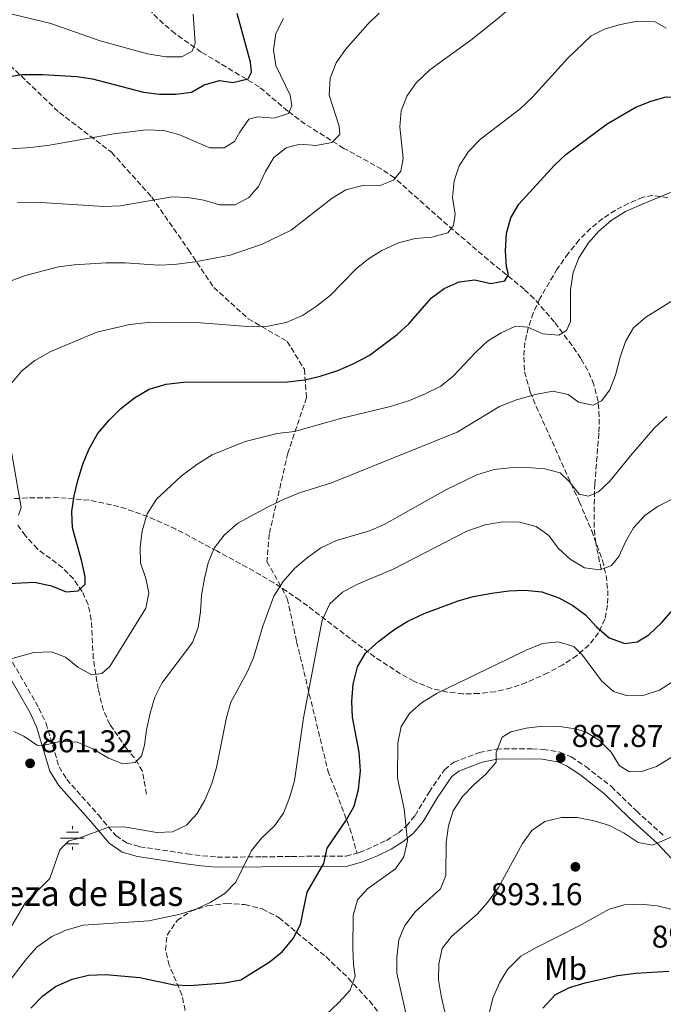
# Model space of a CAD drawing. Units: metres. Extents: x 566493 to 569926, y 4731065 to 4733412.
# Drawn here: x 567119 to 567323, y 4731669 to 4731982 of the extents above; entities that cross this region are included whole.
import ezdxf
from ezdxf.enums import TextEntityAlignment as Align

# ---------------------------------------------------------------- set-up
doc = ezdxf.new("R2010")
doc.units = ezdxf.units.M
doc.header["$MEASUREMENT"] = 0
doc.linetypes.add('DGN Style 3', pattern=[2.435891, 1.739922, -0.695969])
for name, color, linetype, lineweight in [('Barranco lineal', 142, 'DGN Style 3', 13), ('Camino', 7, 'DGN Style 3', 0), ('Cota de punto acotado terreno', 7, 'Continuous', 0), ('Curva de nivel directora', 30, 'Continuous', 30), ('Curva de nivel intermedia', 30, 'Continuous', 0), ('Etiqueta de uso rústico', 92, 'Continuous', 0), ('Fuente-manantial-naciente', 7, 'Continuous', 0), ('Margen derecho', 7, 'Continuous', 0), ('Punto acotado terreno (símbolo)', 7, 'Continuous', 0), ('Senda', 7, 'DGN Style 3', 0), ('Texto de Fuente', 4, 'Continuous', 0), ('Zona arbolada', 92, 'DGN Style 3', 0)]:
    doc.layers.add(name, color=color, linetype=linetype, lineweight=lineweight)
doc.styles.add('Style-Arial', font='arial.ttf')

# ---------------------------------------------------------------- blocks, each defined once
blk = doc.blocks.new('5NACIE')
at = {"layer": 'Fuente-manantial-naciente', "color": 4, "linetype": 'Continuous', "lineweight": 0, "flags": 128}
for points in [[(0, 0.2812), (0, 0.375)], [(-0.375, 0), (0.375, 0)], [(-0.1875, 0.1875), (0.1875, 0.1875)], [(-0.1875, -0.1875), (0.1875, -0.1875)], [(0, -0.2812), (0, -0.375)]]:
    blk.add_lwpolyline(points, dxfattribs=at)
blk = doc.blocks.new('5PATER')
at = {"layer": 'Punto acotado terreno (símbolo)', "linetype": 'Continuous', "lineweight": 0}
h = blk.add_hatch(color=51, dxfattribs=at)
edge = h.paths.add_edge_path()
edge.add_ellipse((0, 0), major_axis=(-0.11, -0.111), ratio=0.999422, start_angle=0, end_angle=360)

msp = doc.modelspace()

# ---------------------------------------------------------------- linework, layer by layer
at = {"layer": 'Barranco lineal', "color": 142, "linetype": 'DGN Style 3', "lineweight": 13}
for points in [[(567303.64, 4731807.4, 869.87), (567301.92, 4731815.77, 868.42), (567301.42, 4731820.72, 867.9), (567301.41, 4731825.53, 867.38), (567301.61, 4731834.27, 865.07), (567302.95, 4731850.99, 861.98), (567303.06, 4731855.86, 860.98), (567302.66, 4731860.74, 860.14), (567301.31, 4731866.05, 859.23), (567299.42, 4731870.55, 858.01), (567297.19, 4731874.38, 856.89), (567294.44, 4731878.47, 856.03), (567288.83, 4731885.93, 854.44), (567282.39, 4731893.34, 852.4), (567279.23, 4731896.33, 851.54), (567267.81, 4731905.65, 848.78), (567252.87, 4731918.48, 844.92), (567238.01, 4731931.74, 839.6), (567233.95, 4731934.55, 838.55), (567221.96, 4731941.12, 835.77), (567209.67, 4731948.84, 831.9), (567204.15, 4731952.94, 830.24), (567195.07, 4731960.65, 827.44), (567176.67, 4731971.73, 821.52), (567168.34, 4731977.57, 818.77), (567164.65, 4731980.73, 817.46), (567157.74, 4731987.44, 814.82)], [(567159.26, 4731735.91, 862.15), (567158, 4731743.26, 861), (567155.5, 4731747.47, 860.39), (567152.89, 4731750.44, 859.88), (567147.65, 4731758.07, 857.65), (567145.63, 4731762.5, 856.68), (567143.95, 4731769.25, 855.42), (567142.39, 4731778.99, 853.79), (567141.76, 4731791.35, 852.14), (567140.72, 4731796.13, 851.12), (567138.89, 4731800.27, 850.17), (567136.08, 4731804.31, 849.16), (567132.68, 4731807.84, 848.17), (567124.65, 4731813.83, 847.23), (567120.84, 4731818.02, 846.33), (567118.22, 4731821.72, 845.56)]]:
    msp.add_polyline3d(points, dxfattribs=at)
at = {"layer": 'Camino', "color": 7, "linetype": 'DGN Style 3', "lineweight": 0}
for points in [[(567116.75, 4731777.83, 855.92), (567125.14, 4731763.27, 858.6)], [(567125.14, 4731763.27, 858.6), (567127.38, 4731758.49, 859.44), (567131.54, 4731744.55, 862.23), (567133.94, 4731740.65, 862.88), (567143.99, 4731729.3, 864.83), (567149.56, 4731722.74, 865.11), (567152.93, 4731720.45, 865.67), (567157.1, 4731719.23, 866.21), (567172.19, 4731716.97, 867.36), (567177.03, 4731716.32, 867.88), (567181.69, 4731715.91, 868.86), (567195.94, 4731715.98, 871.83), (567205.24, 4731716.14, 874.13), (567222.69, 4731716.26, 877.46), (567226.13, 4731717.19, 877.69)], [(567226.13, 4731717.19, 877.69), (567226.86, 4731717.38, 877.73), (567231.28, 4731719.26, 878), (567235.45, 4731721.24, 878.77), (567239.25, 4731723.62, 879.71), (567241.79, 4731725.76, 880.66), (567244.55, 4731729.12, 881.83), (567249.01, 4731736.56, 882.2), (567253.87, 4731743.69, 883.39), (567256.82, 4731746.04, 883.75), (567264.92, 4731749.11, 884.67), (567270.32, 4731750.26, 885.21), (567281.74, 4731750.33, 886.55), (567285.22, 4731750.15, 887.06), (567290.66, 4731749.22, 887.85), (567294.14, 4731747.73, 888.08), (567298.7, 4731744.77, 888.19), (567306.89, 4731738.35, 888.12), (567314.82, 4731730.57, 889.23), (567323.75, 4731722.5, 890.31)]]:
    msp.add_polyline3d(points, dxfattribs=at)
at = {"layer": 'Curva de nivel directora', "color": 30, "linetype": 'Continuous', "lineweight": 30, "flags": 128}
for points, elevation in [([(567099.07, 4731961.27), (567119.77, 4731964.54), (567126.38, 4731964.56), (567137.17, 4731963.95), (567142.11, 4731963.2), (567158.37, 4731958.97), (567163.37, 4731958.37), (567168.59, 4731958.34), (567173.55, 4731958.96), (567177.62, 4731961.33), (567182.45, 4731962.66), (567186.69, 4731962.05), (567191.55, 4731963.18), (567192.65, 4731965.33), (567192.26, 4731968.5), (567188.03, 4731983.98)], 825), ([(567274.99, 4731919), (567277.54, 4731923.42), (567288.83, 4731935.78), (567292.47, 4731939.21), (567305.52, 4731948.89), (567314.43, 4731954.05), (567319.37, 4731956.16), (567324.34, 4731957.49), (567329.33, 4731957.27), (567332.66, 4731955.13), (567337.23, 4731946.69), (567340.53, 4731942.94), (567344.82, 4731940.8), (567348.34, 4731940.97), (567350.35, 4731942.82), (567350.98, 4731946.13), (567351.11, 4731951.69), (567352.16, 4731956.59), (567354.29, 4731961.11), (567356.86, 4731964.59)], 850), ([(567113.49, 4731802.77), (567123.73, 4731803.31), (567129.07, 4731802.13), (567133.76, 4731800.16), (567137.61, 4731800.57), (567139.85, 4731802.65), (567139.81, 4731804.92), (567138.76, 4731809.8), (567135.81, 4731820.51), (567135.61, 4731825.73), (567136.3, 4731830.68), (567137.52, 4731835.59), (567139.1, 4731840.77), (567140.99, 4731845.4), (567143.76, 4731850.37), (567147.38, 4731854.76), (567151.07, 4731858.34), (567155.44, 4731861.82), (567160.16, 4731864.62), (567165.58, 4731866.19), (567171.02, 4731866.85), (567203.93, 4731866.94), (567209.6, 4731867.6), (567214.47, 4731868.72), (567219.99, 4731870.53), (567224.95, 4731872.63), (567230.02, 4731875.32), (567238.87, 4731881.94), (567242.53, 4731885.36), (567249.8, 4731893.59), (567253.84, 4731896.61), (567258.57, 4731898.73), (567263.53, 4731899.38), (567268.57, 4731898.21), (567273.1, 4731898.97), (567274.2, 4731901.03), (567273.59, 4731903.52), (567273.28, 4731908.51), (567273.64, 4731914.19), (567274.99, 4731919)], 850), ([(567122.57, 4731667.95), (567126.37, 4731671.88), (567130.38, 4731674.85), (567135.7, 4731677.15), (567140.9, 4731678.43), (567146.35, 4731678.58), (567157.12, 4731677.71), (567168.08, 4731675.3), (567173.08, 4731675.13), (567184.06, 4731675.99), (567189.21, 4731676.97), (567198.27, 4731682.5), (567202.41, 4731685.86), (567205.86, 4731690.11), (567208.17, 4731694.55), (567210.27, 4731704.83), (567215.57, 4731713.89), (567216.66, 4731718.77), (567222.83, 4731727.74), (567225.19, 4731732.14), (567226.64, 4731737.38), (567227.22, 4731743.37), (567226.78, 4731749.26), (567224.67, 4731760.35), (567224.45, 4731765.35), (567224.95, 4731770.91), (567226.33, 4731776.38), (567228.86, 4731780.7), (567233.02, 4731784.56), (567237.83, 4731788.15), (567242.09, 4731790.77), (567247.42, 4731793.3), (567258.22, 4731797.35), (567263.03, 4731798.73), (567268.92, 4731799.74), (567274.29, 4731800.57), (567279.39, 4731800.77), (567284.85, 4731800.18), (567290.21, 4731798.34), (567294.68, 4731795.91), (567298.64, 4731792.86), (567302.17, 4731789.11), (567306.21, 4731785.55), (567311.12, 4731783.81), (567315.08, 4731784.33), (567318.79, 4731786.55), (567322.92, 4731790.48), (567326.37, 4731794.51)], 875), ([(567285.12, 4731667.89), (567289.14, 4731672.3), (567293.64, 4731674.49), (567298.53, 4731676.01), (567308.83, 4731678.28), (567314.68, 4731679.08), (567325.12, 4731679.71)], 900)]:
    msp.add_lwpolyline(points, dxfattribs=dict(at, elevation=elevation))
at = {"layer": 'Curva de nivel intermedia', "color": 30, "linetype": 'Continuous', "lineweight": 0, "flags": 128}
for points, elevation in [([(567237.68, 4731931), (567240.01, 4731933.88), (567240.74, 4731937.86), (567239.67, 4731947.94), (567240.15, 4731953.06), (567241.93, 4731957.73), (567244.86, 4731961.96), (567249.24, 4731966.04), (567262.7, 4731975.8), (567270.75, 4731982.28), (567274.8, 4731985.65), (567286.86, 4731997.09), (567291.12, 4732000.79), (567295.16, 4732003.73), (567300.56, 4732006.17), (567305.42, 4732007.37), (567310.76, 4732007.14), (567314.43, 4732005.15), (567318.08, 4732001.74), (567321.14, 4731997.32), (567327.75, 4731989.26)], 840), ([(567107.29, 4731985.94), (567128.89, 4731980.81), (567144.55, 4731975.31), (567159.63, 4731971.13), (567165.39, 4731970.19), (567170.5, 4731970.16), (567173.76, 4731972.03), (567174.74, 4731974.54), (567174.13, 4731983.73)], 820), ([(567118.37, 4731923.89), (567124.17, 4731923.99), (567145.87, 4731922.65), (567150.87, 4731922.83), (567167.39, 4731925.73), (567172.38, 4731925.49), (567177.44, 4731924.69), (567182.41, 4731923.14), (567187.42, 4731923.2), (567191.8, 4731925.46), (567194.8, 4731929.03), (567197.11, 4731933.72), (567199.76, 4731938.19), (567203.65, 4731941.32), (567207.97, 4731942.41), (567213.2, 4731942.05), (567218.1, 4731942.96), (567220.64, 4731945.57), (567220.48, 4731948.18), (567217.25, 4731958), (567217.61, 4731963.46), (567219.46, 4731968.26), (567222.46, 4731972.51), (567229.55, 4731980.53), (567233.14, 4731984.09)], 835), ([(567106.58, 4731940.34), (567122.56, 4731941.44), (567128.46, 4731942.18), (567148.94, 4731945.7), (567159.14, 4731947), (567164.7, 4731946.76), (567169.54, 4731945.5), (567179.44, 4731941.33), (567183.98, 4731941.29), (567187.24, 4731943.27), (567188.89, 4731946.25), (567191.77, 4731950.39), (567194.6, 4731951.12), (567199.82, 4731950.75), (567204.34, 4731952.18), (567205.44, 4731954.59), (567204.93, 4731957.98), (567200.34, 4731967.44), (567199.57, 4731972.39), (567200.4, 4731977.57), (567202.8, 4731982.33)], 830), ([(567116.47, 4731866.6), (567119.7, 4731870.42), (567123.87, 4731873.7), (567128.91, 4731876.56), (567143.49, 4731882.73), (567154, 4731885.14), (567159.84, 4731885.81), (567165.3, 4731885.91), (567176.43, 4731885.64), (567192.8, 4731884.44), (567197.79, 4731884.67), (567203.59, 4731885.78), (567208.79, 4731888.06), (567213.27, 4731890.96), (567217.58, 4731894.39), (567225.86, 4731902.81), (567229.78, 4731906.06), (567234.02, 4731908.71), (567239.35, 4731911.1), (567244.55, 4731912.43), (567249.88, 4731912.86), (567254.96, 4731914.31), (567256.74, 4731916.61), (567257.24, 4731920.25), (567256.48, 4731925.46), (567256.95, 4731930.8), (567258.59, 4731935.52), (567261.54, 4731940.12), (567265.36, 4731944), (567277.92, 4731953.7), (567281.89, 4731957.4), (567293.08, 4731969.77), (567300.46, 4731976.82), (567304.94, 4731979.04), (567309.82, 4731980.49), (567315.14, 4731981.49), (567320.81, 4731981.36), (567324.25, 4731979.26)], 845), ([(567115.51, 4731898.66), (567120.81, 4731900.67), (567131.32, 4731903.46), (567136.31, 4731904.11), (567146.52, 4731904.73), (567152.53, 4731904.72), (567163.1, 4731903.99), (567168.09, 4731904.21), (567174.77, 4731905.09), (567185.86, 4731907.21), (567196.02, 4731910.67), (567205.18, 4731915.1), (567218.25, 4731925.34), (567222.53, 4731927.9), (567228.4, 4731929.37), (567233.51, 4731929.34), (567237.68, 4731931)], 840), ([(567311.33, 4731921.02), (567316.49, 4731923.31), (567326.9, 4731927.57)], 855), ([(567113.61, 4731778.15), (567123.55, 4731780.92), (567129.11, 4731781.13), (567133.56, 4731779.5), (567137.48, 4731776.27), (567141.94, 4731773.85), (567145.12, 4731774.25), (567147.69, 4731776.44), (567159.07, 4731795.02), (567160.02, 4731799.94), (567159.03, 4731804.44), (567157.36, 4731809.41), (567157.26, 4731814.41), (567157.87, 4731819.64), (567159.48, 4731825), (567162.47, 4731829.7), (567170.25, 4731836.92), (567175.22, 4731840.7), (567180.17, 4731843.73), (567190.65, 4731847.99), (567200.74, 4731850.51), (567206.26, 4731851.2), (567221.27, 4731855.37), (567236.76, 4731859.14), (567242.77, 4731861.01), (567247.39, 4731862.89), (567252.79, 4731865.6), (567256.7, 4731868.72), (567263.85, 4731876.34), (567267.54, 4731879.81), (567271.92, 4731882.49), (567276.45, 4731884.63), (567280.4, 4731884.34), (567285.09, 4731882.14), (567290.21, 4731881.78), (567292.68, 4731883.29), (567293.88, 4731886.15), (567293.94, 4731896.14), (567294.76, 4731901.72), (567296.57, 4731906.37), (567299.59, 4731911.11), (567302.95, 4731914.81), (567306.82, 4731918.19), (567311.33, 4731921.02)], 855), ([(567207.86, 4731831.63), (567218.02, 4731834.85), (567257.9, 4731850.95), (567271.34, 4731859.11), (567276.81, 4731861.16), (567282.83, 4731862.95), (567288.26, 4731863.95), (567293.16, 4731862.89), (567296.49, 4731860.45), (567301.16, 4731859.51), (567303.75, 4731860.91), (567306.41, 4731864.36), (567308.2, 4731869.04), (567309.65, 4731874.75), (567311.38, 4731879.77), (567313.89, 4731884.09), (567317.84, 4731887.48), (567327.38, 4731893.43)], 860), ([(567290.58, 4731838.05), (567293.53, 4731835.23), (567296.66, 4731831.2), (567299.62, 4731830.56), (567302.78, 4731831.98), (567306.42, 4731835.4), (567313.36, 4731843.96), (567320.71, 4731852.37), (567324.51, 4731855.95)], 865), ([(567118.65, 4731824.52), (567119.52, 4731827.03), (567116.13, 4731846.5)], 845), ([(567112.73, 4731687.8), (567120.9, 4731701.54), (567128.54, 4731709.09), (567131.79, 4731718.23), (567134.58, 4731721.11), (567137.63, 4731721.84), (567147.22, 4731725.41), (567152.23, 4731725.53), (567162.58, 4731723.73), (567167.57, 4731723.91), (567171.96, 4731726.05), (567175.3, 4731729.62), (567177.78, 4731733.96), (567180.02, 4731739.35), (567181.53, 4731744.37), (567184.67, 4731760.31), (567186.07, 4731765.11), (567191.24, 4731774.73), (567193.31, 4731779.27), (567196.22, 4731789.34), (567199.68, 4731798.78), (567202.67, 4731803.44), (567206.3, 4731807.63), (567210.29, 4731811.01), (567214.68, 4731814.15), (567219.64, 4731816.49), (567230.11, 4731819.64), (567234.71, 4731821.58), (567254.29, 4731832.65), (567264.21, 4731837.35), (567269.63, 4731839.03), (567274.6, 4731839.56), (567280.17, 4731839.66), (567285.74, 4731839.3), (567290.58, 4731838.05)], 865), ([(567117.18, 4731755.87), (567120.38, 4731754.33), (567124.63, 4731751.34), (567127.35, 4731751.61), (567132.33, 4731752.72), (567137.32, 4731752.46), (567142.25, 4731750.35), (567147.17, 4731747.4), (567151.82, 4731745.56), (567155.71, 4731745.96), (567157.72, 4731748.03), (567158.68, 4731751.45), (567159.32, 4731756.41), (567160.44, 4731761.7), (567161.95, 4731766.72), (567164.1, 4731771.23), (567173.92, 4731784.06), (567175.66, 4731788.86), (567176.43, 4731793.8), (567176.71, 4731799.2), (567177.67, 4731804.44), (567178.83, 4731809.45), (567180.79, 4731814.05), (567183.95, 4731818.22), (567188.26, 4731822), (567197.88, 4731827.22), (567203.24, 4731829.73), (567207.86, 4731831.63)], 860), ([(567114.49, 4731674.94), (567121.15, 4731683.57), (567124.44, 4731687.33), (567129.21, 4731690.74), (567133.82, 4731692.67), (567139.19, 4731694.29), (567160, 4731695.68), (567169.95, 4731697.78), (567174.92, 4731699.33), (567179.54, 4731701.45), (567184.15, 4731704.37), (567187.62, 4731707.98), (567192.66, 4731718.02), (567195.78, 4731721.93), (567199.91, 4731725.86), (567202.81, 4731729.93), (567204.71, 4731734.77), (567206.25, 4731740.15), (567209.17, 4731760.22), (567215.08, 4731791.25), (567217.53, 4731796.4), (567221.47, 4731800.15), (567226.05, 4731802.51), (567237.37, 4731807.3), (567261.03, 4731819.5), (567266.87, 4731821.53), (567272.31, 4731822.41), (567277.76, 4731822.39), (567283, 4731821), (567287.02, 4731818.12), (567289.95, 4731814.07), (567293.85, 4731810.63), (567298.32, 4731807.87), (567303.32, 4731807.15), (567306.93, 4731808.58), (567309.27, 4731811.45), (567311.46, 4731816.26), (567313.94, 4731820.59), (567317.52, 4731824.5), (567321.72, 4731827.44), (567326.45, 4731829.79)], 870), ([(567216.29, 4731665.93), (567220.25, 4731669.57), (567223.98, 4731673.65), (567225.49, 4731678.11), (567224.98, 4731681.84), (567224.78, 4731686.84), (567224.94, 4731697.39), (567226.26, 4731702.32), (567229.46, 4731705.87), (567238.32, 4731712.15), (567240.98, 4731716.05), (567242.15, 4731721.06), (567241.07, 4731731.26), (567238.99, 4731741.05), (567239.13, 4731752.23), (567240.18, 4731757.47), (567242.83, 4731761.6), (567246.55, 4731764.94), (567251.58, 4731767.99), (567279.84, 4731781.63), (567285.03, 4731783.76), (567290, 4731784.29), (567294.92, 4731782.79), (567297.69, 4731780.11), (567303.73, 4731771.92), (567307.53, 4731768.58), (567311.98, 4731767.18), (567316.98, 4731767.29), (567322.16, 4731768.99), (567331.27, 4731774.77)], 880), ([(567243.46, 4731658.35), (567238.8, 4731679.05), (567238.79, 4731684.04), (567239.42, 4731689.61), (567241.35, 4731694.22), (567244.65, 4731698.61), (567252.66, 4731705.84), (567254.29, 4731710.07), (567254.45, 4731720.62), (567255.16, 4731725.86), (567256.66, 4731730.63), (567259.66, 4731735.13), (567263.07, 4731738.78), (567267.03, 4731742.29), (567270.26, 4731746.11), (567270.32, 4731749.15), (567272.17, 4731754.07), (567274.98, 4731755.7), (567279.84, 4731756.87), (567285.14, 4731757.56), (567290.39, 4731757.46), (567295.55, 4731756.7), (567298.93, 4731755.65), (567303.17, 4731752.99), (567306.87, 4731749.31), (567309.44, 4731744.92), (567312.65, 4731743.05), (567316.51, 4731743.11), (567321.24, 4731744.72), (567325.85, 4731747.52)], 885), ([(567255.13, 4731661.65), (567252.8, 4731671.82), (567252.03, 4731676.92), (567252.06, 4731682.03), (567253.21, 4731686.89), (567256.12, 4731690.72), (567264.29, 4731697.78), (567267.61, 4731701.51), (567271.07, 4731706.3), (567278.67, 4731720.27), (567281.66, 4731724.41), (567285.76, 4731727.27), (567291.02, 4731728.54), (567296.02, 4731728.46), (567301.38, 4731727.49), (567306.27, 4731725.95), (567310.97, 4731723.53), (567315.44, 4731720.54), (567320, 4731719.71), (567332.62, 4731725.26)], 890), ([(567267.98, 4731665.83), (567269.22, 4731671.08), (567271.4, 4731675.92), (567273.88, 4731680.26), (567278.18, 4731684.44), (567282.52, 4731686.93), (567296.64, 4731694.05), (567306.2, 4731699.43), (567311.02, 4731700.75), (567316.17, 4731700.98), (567321.47, 4731700.43), (567331.88, 4731697.93)], 895)]:
    msp.add_lwpolyline(points, dxfattribs=dict(at, elevation=elevation))
at = {"layer": 'Margen derecho', "color": 7, "linetype": 'Continuous', "lineweight": 0}
for points in [[(567124.4, 4731757.35, 859.44), (567122.32, 4731761.79, 858.6), (567114.06, 4731776.14, 855.92)], [(567328.79, 4731712.41, 892.21), (567321.51, 4731720.23, 890.31), (567312.64, 4731728.26, 889.23), (567304.79, 4731735.96, 888.12), (567296.85, 4731742.18, 888.19), (567292.64, 4731744.92, 888.08), (567289.75, 4731746.15, 887.85), (567284.87, 4731746.99, 887.06), (567281.67, 4731747.15, 886.55), (567270.66, 4731747.08, 885.21), (567265.82, 4731746.05, 884.67), (567258.41, 4731743.24, 883.75), (567256.23, 4731741.5, 883.39), (567251.69, 4731734.85, 882.2), (567247.16, 4731727.28, 881.83), (567244.06, 4731723.52, 880.66), (567241.13, 4731721.05, 879.71), (567236.98, 4731718.45, 878.77), (567232.58, 4731716.36, 878), (567227.9, 4731714.37, 877.73), (567223.12, 4731713.09, 877.46), (567205.28, 4731712.96, 874.13), (567195.98, 4731712.8, 871.83), (567181.56, 4731712.73, 868.86), (567176.67, 4731713.16, 867.88), (567171.74, 4731713.82, 867.36), (567156.42, 4731716.12, 866.21), (567151.56, 4731717.53, 865.67), (567147.41, 4731720.35, 865.11), (567141.59, 4731727.22, 864.83), (567131.38, 4731738.75, 862.88), (567128.61, 4731743.24, 862.23), (567124.4, 4731757.35, 859.44)]]:
    msp.add_polyline3d(points, dxfattribs=at)
at = {"layer": 'Senda', "color": 7, "linetype": 'DGN Style 3', "lineweight": 0}
msp.add_polyline3d([(567049.38, 4732063.71, 804.01), (567062.11, 4732050.95, 806.98), (567073.28, 4732032.15, 811.2), (567080.78, 4732015.96, 814.15), (567089.84, 4732001.41, 816.83), (567101.18, 4731987.02, 819.91), (567115.94, 4731967.51, 824.23), (567131.64, 4731952.46, 827.65), (567148.21, 4731939.87, 831.26), (567160.94, 4731925.64, 834.77), (567172.6, 4731908.88, 839.02), (567180.62, 4731896.94, 842.34), (567191.61, 4731886.96, 844.45), (567203.99, 4731879.76, 846.61), (567209.4, 4731870.93, 849.14), (567210.09, 4731861.93, 851.88), (567204.16, 4731844.27, 856.69), (567198.24, 4731818.54, 861.84), (567197.54, 4731809.87, 863.25), (567204, 4731798.09, 866.17), (567206.96, 4731784.35, 868.25), (567216.89, 4731743.38, 872.56), (567223.87, 4731725.06, 875.55), (567226.13, 4731717.19, 877.69)], dxfattribs=at)
at = {"layer": 'Zona arbolada', "color": 92, "linetype": 'DGN Style 3', "lineweight": 0}
for points in [[(567324.81, 4731925.37, 860.58), (567320.03, 4731926.19, 860.51), (567316.88, 4731925.58, 860.76), (567312.39, 4731923.69, 861.37), (567308.15, 4731921.47, 862.05), (567304.14, 4731918.83, 862.78), (567300.33, 4731915.71, 863.55), (567296.69, 4731912.04, 864.35), (567293.2, 4731907.75, 865.17), (567289.72, 4731902.81, 866.04), (567284.21, 4731893.46, 867.68), (567282.09, 4731888.79, 868.5), (567280.49, 4731884.12, 869.32), (567279.45, 4731879.45, 870.16), (567279.05, 4731874.78, 871.01), (567279.34, 4731870.11, 871.87), (567281.13, 4731863.69, 873.14), (567283.06, 4731859.07, 874.03), (567296.69, 4731828.87, 879.39), (567300.64, 4731819.64, 881.76), (567304.06, 4731810.17, 884.9), (567305.2, 4731805.41, 886.52), (567305.79, 4731800.66, 888.03), (567305.68, 4731795.95, 889.35), (567304.81, 4731791.55, 890.32), (567302.83, 4731787.21, 891.07), (567299.8, 4731783.37, 891.57), (567295.95, 4731780, 891.82), (567291.52, 4731777.05, 891.81), (567286.75, 4731774.46, 891.52), (567279.94, 4731771.39, 890.66), (567275.06, 4731769.66, 889.83), (567270, 4731768.48, 888.98), (567264.87, 4731767.87, 888.13), (567259.74, 4731767.82, 887.27), (567254.71, 4731768.37, 886.41), (567249.87, 4731769.51, 885.56), (567244.18, 4731771.81, 884.52), (567239.93, 4731774.16, 883.71), (567231.73, 4731779.51, 882.12), (567207.94, 4731797.56, 877.35), (567199.74, 4731803.08, 875.72), (567195.5, 4731805.56, 874.89), (567181.65, 4731813.2, 871.74), (567168.62, 4731820.13, 868.23), (567159.71, 4731824.15, 865.81), (567150.51, 4731827.32, 863.49), (567141.06, 4731829.34, 861.43), (567131.23, 4731830.14, 859.52), (567121.39, 4731830.04, 857.69), (567096.73, 4731828.72, 853.54)], [(567324.81, 4731925.37, 860.58), (567320.03, 4731926.19, 860.51), (567316.88, 4731925.58, 860.76), (567312.39, 4731923.69, 861.37), (567308.15, 4731921.47, 862.05), (567304.14, 4731918.83, 862.78), (567300.33, 4731915.71, 863.55), (567296.69, 4731912.04, 864.35), (567293.2, 4731907.75, 865.17), (567289.72, 4731902.81, 866.04), (567284.21, 4731893.46, 867.68), (567282.09, 4731888.79, 868.5), (567280.49, 4731884.12, 869.32), (567279.45, 4731879.45, 870.16), (567279.05, 4731874.78, 871.01), (567279.34, 4731870.11, 871.87), (567281.13, 4731863.69, 873.14), (567283.06, 4731859.07, 874.03), (567296.69, 4731828.87, 879.39)], [(567296.69, 4731828.87, 879.39), (567300.64, 4731819.64, 881.76), (567304.06, 4731810.17, 884.9), (567305.2, 4731805.41, 886.52), (567305.79, 4731800.66, 888.03), (567305.68, 4731795.95, 889.35), (567304.81, 4731791.55, 890.32), (567302.83, 4731787.21, 891.07), (567299.8, 4731783.37, 891.57), (567295.95, 4731780, 891.82), (567291.52, 4731777.05, 891.81), (567286.75, 4731774.46, 891.52), (567279.94, 4731771.39, 890.66), (567275.06, 4731769.66, 889.83), (567270, 4731768.48, 888.98), (567264.87, 4731767.87, 888.13), (567259.74, 4731767.82, 887.27), (567254.71, 4731768.37, 886.41), (567249.87, 4731769.51, 885.56), (567244.18, 4731771.81, 884.52), (567239.93, 4731774.16, 883.71), (567231.73, 4731779.51, 882.12), (567207.94, 4731797.56, 877.35), (567199.74, 4731803.08, 875.72), (567195.5, 4731805.56, 874.89), (567181.65, 4731813.2, 871.74), (567168.62, 4731820.13, 868.23), (567159.71, 4731824.15, 865.81), (567150.51, 4731827.32, 863.49), (567141.06, 4731829.34, 861.43), (567131.23, 4731830.14, 859.52), (567121.39, 4731830.04, 857.69), (567096.73, 4731828.72, 853.54)], [(567171.57, 4731667.2, 889.44), (567170.57, 4731671.99, 888.2), (567166.52, 4731681.56, 885.82), (567165.3, 4731686.34, 884.94), (567165.85, 4731691.11, 884.44), (567168.98, 4731695.78, 884.41), (567173.36, 4731698.71, 884.74), (567178.73, 4731700.49, 885.35), (567184.61, 4731701.17, 886.17), (567190.53, 4731700.82, 887.15), (567196.01, 4731699.48, 888.22), (567201.39, 4731696.65, 889.55), (567216.19, 4731684.29, 893.97), (567223.35, 4731677.47, 896.26), (567230.04, 4731670.22, 898.63), (567234.62, 4731664.51, 900.49)], [(567171.57, 4731667.2, 889.44), (567170.57, 4731671.99, 888.2), (567166.52, 4731681.56, 885.82), (567165.3, 4731686.34, 884.94), (567165.85, 4731691.11, 884.44), (567168.98, 4731695.78, 884.41), (567173.36, 4731698.71, 884.74), (567178.73, 4731700.49, 885.35), (567184.61, 4731701.17, 886.17), (567190.53, 4731700.82, 887.15), (567196.01, 4731699.48, 888.22), (567201.39, 4731696.65, 889.55), (567216.19, 4731684.29, 893.97), (567223.35, 4731677.47, 896.26), (567230.04, 4731670.22, 898.63), (567234.62, 4731664.51, 900.49)]]:
    msp.add_polyline3d(points, dxfattribs=at)

# ---------------------------------------------------------------- block references
at = {"layer": 'Fuente-manantial-naciente', "color": 7, "linetype": 'Continuous', "lineweight": 0, "xscale": 10, "yscale": 10, "zscale": 10}
msp.add_blockref('5NACIE', (567135.77, 4731721.97, 864.98), dxfattribs=at)
at = {"layer": 'Punto acotado terreno (símbolo)', "color": 7, "linetype": 'Continuous', "lineweight": 0, "xscale": 10, "yscale": 10, "zscale": 10}
for p in [(567290.79, 4731747.42, 887.87), (567122.32, 4731745.71, 861.32), (567295.47, 4731712.82, 893.16)]:
    msp.add_blockref('5PATER', p, dxfattribs=at)

# ---------------------------------------------------------------- texts
at = {"layer": 'Cota de punto acotado terreno', "color": 7, "linetype": 'Continuous', "lineweight": 0, "style": 'Style-Arial'}
for s, p in [('861.32', (567125.82, 4731749.21, 861.32)), ('887.87', (567294.29, 4731750.92, 887.87)), ('893.16', (567268.57, 4731700.64, 893.16)), ('896.50', (567319.7, 4731687.16, 896.5))]:
    msp.add_text(s, height=7, dxfattribs=at).set_placement(p)
at = {"layer": 'Etiqueta de uso rústico', "color": 92, "linetype": 'Continuous', "lineweight": 0, "style": 'Style-Arial'}
msp.add_text('Mb', height=7, dxfattribs=at).set_placement((567292.35, 4731680.41, 897.98), align=Align.MIDDLE_CENTER)
at = {"layer": 'Texto de Fuente', "color": 4, "linetype": 'Continuous', "lineweight": 0, "style": 'Style-Arial'}
msp.add_text('Fuente de la Pieza de Blas', height=8, dxfattribs=at).set_placement((567039.59, 4731700.4, 854.31))

doc.saveas('drawing.dxf')
